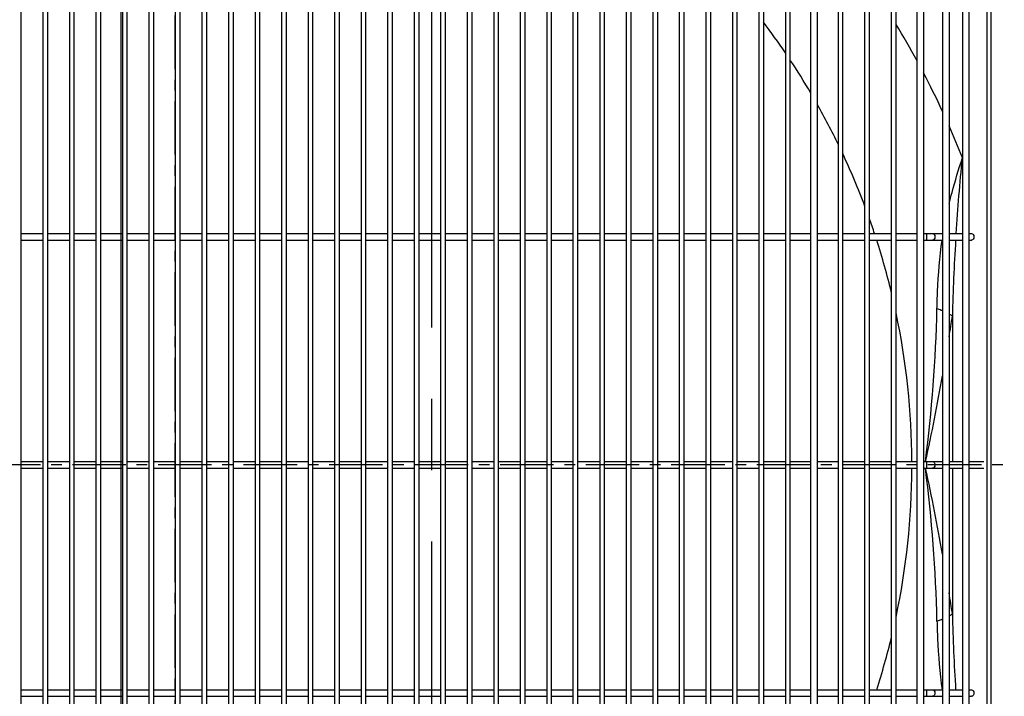
# Model space of a CAD drawing. Extents: x -942 to 1774, y -468 to 1081.
# Drawn here: x -145 to 201, y 371 to 608 of the extents above; entities that cross this region are included whole.
import ezdxf

# ---------------------------------------------------------------- set-up
doc = ezdxf.new("R2010")
doc.units = 0
doc.header["$LTSCALE"] = 50
doc.header["$MEASUREMENT"] = 0
doc.linetypes.add('CENTER', pattern=[0.6, 0.375, -0.075, 0.075, -0.075])
doc.linetypes.add('CENTERX2', pattern=[4, 2.5, -0.5, 0.5, -0.5])
for name, color, linetype in [('BASIS', 6, 'CENTER'), ('DETAIL', 5, 'CONTINUOUS'), ('NOTE', 4, 'CONTINUOUS')]:
    doc.layers.add(name, color=color, linetype=linetype)

msp = doc.modelspace()

# ---------------------------------------------------------------- linework, layer by layer
at = {"layer": 'BASIS', "linetype": 'CENTERX2'}
msp.add_line((0, -100), (0, 945.22066721), dxfattribs=at)
at = {"layer": 'DETAIL'}
msp.add_line((-109, 154.23990048), (-109, 764.3926642), dxfattribs=at)
at = {"layer": 'DETAIL', "linetype": 'Continuous'}
for p, q in [((170.1, 749.4), (170.1, 198.416526)), ((172.4, 749.4), (172.4, 198.416526)), ((-144.15, 741.91147367), (-144.15, 155.78852633)), ((-136.45, 741.91147367), (-136.45, 155.78852633)), ((-134.85, 741.91147367), (-134.85, 155.78852633)), ((-127.15, 741.91147367), (-127.15, 155.78852633)), ((-125.55, 741.91147367), (-125.55, 155.78852633)), ((-117.85, 741.91147367), (-117.85, 155.78852633)), ((-116.25, 741.91147367), (-116.25, 155.78852633)), ((-108.55, 741.91147367), (-108.55, 155.78852633)), ((-106.95, 741.91147367), (-106.95, 155.78852633)), ((-99.25, 741.91147367), (-99.25, 155.78852633)), ((-97.65, 741.91147367), (-97.65, 155.78852633)), ((-89.95, 155.78852633), (-89.95, 742.3)), ((-88.35, 155.78852633), (-88.35, 742.3)), ((-80.65, 741.91147367), (-80.65, 155.78852633)), ((-79.05, 741.91147367), (-79.05, 155.78852633)), ((-71.35, 741.91147367), (-71.35, 155.78852633)), ((-69.75, 741.91147367), (-69.75, 155.78852633)), ((-62.05, 741.91147367), (-62.05, 155.78852633)), ((-60.45, 741.91147367), (-60.45, 155.78852633)), ((-52.75, 741.91147367), (-52.75, 155.78852633)), ((-51.15, 741.91147367), (-51.15, 155.78852633)), ((-43.45, 741.91147367), (-43.45, 155.78852633)), ((-41.85, 741.91147367), (-41.85, 155.78852633)), ((-34.15, 741.91147367), (-34.15, 155.78852633)), ((-32.55, 741.91147367), (-32.55, 155.78852633)), ((-24.85, 741.91147367), (-24.85, 155.78852633)), ((-23.25, 741.91147367), (-23.25, 155.78852633)), ((-15.55, 741.91147367), (-15.55, 155.78852633)), ((-13.95, 741.91147367), (-13.95, 155.78852633)), ((-6.25, 741.91147367), (-6.25, 155.78852633)), ((-4.65, 741.91147367), (-4.65, 155.78852633)), ((3.05, 741.91147367), (3.05, 155.78852633)), ((4.65, 741.91147367), (4.65, 155.78852633)), ((12.35, 741.91147367), (12.35, 155.78852633)), ((13.95, 741.91147367), (13.95, 155.78852633)), ((21.65, 741.91147367), (21.65, 155.78852633)), ((23.25, 741.91147367), (23.25, 155.78852633)), ((30.95, 741.91147367), (30.95, 155.78852633)), ((32.55, 741.91147367), (32.55, 155.78852633)), ((40.25, 741.91147367), (40.25, 155.78852633)), ((41.85, 741.91147367), (41.85, 155.78852633)), ((49.55, 155.4), (49.55, 742.3)), ((51.15, 155.4), (51.15, 742.3)), ((58.85, 741.91147367), (58.85, 155.78852633)), ((60.45, 741.91147367), (60.45, 155.78852633)), ((68.15, 741.91147367), (68.15, 155.78852633)), ((69.75, 741.91147367), (69.75, 155.78852633)), ((77.45, 741.91147367), (77.45, 155.78852633)), ((79.05, 741.91147367), (79.05, 155.78852633)), ((86.75, 741.91147367), (86.75, 155.78852633)), ((88.35, 741.91147367), (88.35, 155.78852633)), ((96.05, 741.91147367), (96.05, 155.78852633)), ((97.65, 741.91147367), (97.65, 155.78852633)), ((105.35, 741.91147367), (105.35, 155.78852633)), ((106.95, 741.91147367), (106.95, 155.78852633)), ((114.65, 741.91147367), (114.65, 155.78852633)), ((116.25, 741.91147367), (116.25, 155.78852633)), ((123.95, 741.91147367), (123.95, 155.78852633)), ((125.55, 741.91147367), (125.55, 155.78852633)), ((132.9, 192.68457863), (132.9, 742.20733753)), ((135.2, 192.68457863), (135.2, 742.20733753)), ((142.55, 198.71963489), (142.55, 741.91147367)), ((144.15, 198.71963489), (144.15, 741.91147367)), ((151.85, 198.71963489), (151.85, 741.91147367)), ((153.45, 198.71963489), (153.45, 741.91147367)), ((161.15, 198.71963489), (161.15, 741.91147367)), ((162.75, 198.71963489), (162.75, 741.91147367)), ((196.04022761, 732.06633364), (196.04022761, 171.53366636)), ((194.56713636, 731.98791497), (194.56713636, 171.61208503)), ((195.96180893, 731.98791497), (195.96180893, 171.61208503)), ((179.07358044, 696), (179.07358044, 207.6)), ((181.37358044, 696), (181.37358044, 207.6)), ((186.14464825, 207.6), (186.14464825, 696)), ((188.44464825, 207.6), (188.44464825, 696)), ((186.03947368, 559.46152318), (186.03947368, 532.95)), ((-144.15, 532.95), (-136.45, 532.95)), ((-134.85, 532.95), (-127.15, 532.95)), ((-125.55, 532.95), (-117.85, 532.95)), ((-116.25, 532.95), (-108.55, 532.95)), ((-106.95, 532.95), (-99.25, 532.95)), ((-97.65, 532.95), (-89.95, 532.95)), ((-88.35, 532.95), (-80.65, 532.95)), ((-79.05, 532.95), (-71.35, 532.95)), ((-69.75, 532.95), (-62.05, 532.95)), ((-60.45, 532.95), (-52.75, 532.95)), ((-51.15, 532.95), (-43.45, 532.95)), ((-41.85, 532.95), (-34.15, 532.95)), ((-32.55, 532.95), (-24.85, 532.95)), ((-23.25, 532.95), (-15.55, 532.95)), ((-13.95, 532.95), (-6.25, 532.95)), ((-4.65, 532.95), (3.05, 532.95)), ((4.65, 532.95), (12.35, 532.95)), ((13.95, 532.95), (21.65, 532.95)), ((23.25, 532.95), (30.95, 532.95)), ((32.55, 532.95), (40.25, 532.95)), ((41.85, 532.95), (49.55, 532.95)), ((51.15, 532.95), (58.85, 532.95)), ((60.45, 532.95), (68.15, 532.95)), ((69.75, 532.95), (77.45, 532.95)), ((79.05, 532.95), (86.75, 532.95)), ((88.35, 532.95), (96.05, 532.95)), ((97.65, 532.95), (105.35, 532.95)), ((106.95, 532.95), (114.65, 532.95)), ((116.25, 532.95), (123.95, 532.95)), ((125.55, 532.95), (132.9, 532.95)), ((135.2, 532.95), (142.55, 532.95)), ((144.15, 532.95), (151.85, 532.95)), ((153.45, 532.95), (161.15, 532.95)), ((162.75, 532.95), (170.1, 532.95)), ((172.4, 532.95), (179.07358044, 532.95)), ((173.4, 532.95), (173.4, 530.65)), ((181.37358044, 532.95), (186.14464825, 532.95)), ((188.44464825, 532.95), (189.24723484, 532.95)), ((-144.15, 530.65), (-136.45, 530.65)), ((-134.85, 530.65), (-127.15, 530.65)), ((-125.55, 530.65), (-117.85, 530.65)), ((-116.25, 530.65), (-108.55, 530.65)), ((-106.95, 530.65), (-99.25, 530.65)), ((-97.65, 530.65), (-89.95, 530.65)), ((-88.35, 530.65), (-80.65, 530.65)), ((-79.05, 530.65), (-71.35, 530.65)), ((-69.75, 530.65), (-62.05, 530.65)), ((-60.45, 530.65), (-52.75, 530.65)), ((-51.15, 530.65), (-43.45, 530.65)), ((-41.85, 530.65), (-34.15, 530.65)), ((-32.55, 530.65), (-24.85, 530.65)), ((-23.25, 530.65), (-15.55, 530.65)), ((-13.95, 530.65), (-6.25, 530.65)), ((-4.65, 530.65), (3.05, 530.65)), ((4.65, 530.65), (12.35, 530.65)), ((13.95, 530.65), (21.65, 530.65)), ((23.25, 530.65), (30.95, 530.65)), ((32.55, 530.65), (40.25, 530.65)), ((41.85, 530.65), (49.55, 530.65)), ((51.15, 530.65), (58.85, 530.65)), ((60.45, 530.65), (68.15, 530.65)), ((69.75, 530.65), (77.45, 530.65)), ((79.05, 530.65), (86.75, 530.65)), ((88.35, 530.65), (96.05, 530.65)), ((97.65, 530.65), (105.35, 530.65)), ((106.95, 530.65), (114.65, 530.65)), ((116.25, 530.65), (123.95, 530.65)), ((125.55, 530.65), (132.9, 530.65)), ((135.2, 530.65), (142.55, 530.65)), ((144.15, 530.65), (151.85, 530.65)), ((153.45, 530.65), (161.15, 530.65)), ((162.75, 530.65), (170.1, 530.65)), ((172.4, 530.65), (179.07358044, 530.65)), ((181.37358044, 530.65), (186.14464825, 530.65)), ((186.03947368, 530.65), (186.03947368, 452.95)), ((188.44464825, 530.65), (189.24723484, 530.65)), ((182.5173815, 504.05420945), (182.5173815, 452.95)), ((-144.15, 452.95), (-136.45, 452.95)), ((-134.85, 452.95), (-127.15, 452.95)), ((-125.55, 452.95), (-117.85, 452.95)), ((-116.25, 452.95), (-108.55, 452.95)), ((-106.95, 452.95), (-99.25, 452.95)), ((-97.65, 452.95), (-89.95, 452.95)), ((-88.35, 452.95), (-80.65, 452.95)), ((-79.05, 452.95), (-71.35, 452.95)), ((-69.75, 452.95), (-62.05, 452.95)), ((-60.45, 452.95), (-52.75, 452.95)), ((-51.15, 452.95), (-43.45, 452.95)), ((-41.85, 452.95), (-34.15, 452.95)), ((-32.55, 452.95), (-24.85, 452.95)), ((-23.25, 452.95), (-15.55, 452.95)), ((-13.95, 452.95), (-6.25, 452.95)), ((-4.65, 452.95), (3.05, 452.95)), ((4.65, 452.95), (12.35, 452.95)), ((13.95, 452.95), (21.65, 452.95)), ((23.25, 452.95), (30.95, 452.95)), ((32.55, 452.95), (40.25, 452.95)), ((41.85, 452.95), (49.55, 452.95)), ((51.15, 452.95), (58.85, 452.95)), ((60.45, 452.95), (68.15, 452.95)), ((69.75, 452.95), (77.45, 452.95)), ((79.05, 452.95), (86.75, 452.95)), ((88.35, 452.95), (96.05, 452.95)), ((97.65, 452.95), (105.35, 452.95)), ((106.95, 452.95), (114.65, 452.95)), ((116.25, 452.95), (123.95, 452.95)), ((125.55, 452.95), (132.9, 452.95)), ((135.2, 452.95), (142.55, 452.95)), ((144.15, 452.95), (151.85, 452.95)), ((153.45, 452.95), (161.15, 452.95)), ((162.75, 452.95), (170.1, 452.95)), ((172.4, 452.95), (179.07358044, 452.95)), ((173.4, 452.95), (173.4, 450.65)), ((181.37358044, 452.95), (186.14464825, 452.95)), ((188.44464825, 452.95), (193.48987553, 452.95)), ((-144.15, 450.65), (-136.45, 450.65)), ((-134.85, 450.65), (-127.15, 450.65)), ((-125.55, 450.65), (-117.85, 450.65)), ((-116.25, 450.65), (-108.55, 450.65)), ((-106.95, 450.65), (-99.25, 450.65)), ((-97.65, 450.65), (-89.95, 450.65)), ((-88.35, 450.65), (-80.65, 450.65)), ((-79.05, 450.65), (-71.35, 450.65)), ((-69.75, 450.65), (-62.05, 450.65)), ((-60.45, 450.65), (-52.75, 450.65)), ((-51.15, 450.65), (-43.45, 450.65)), ((-41.85, 450.65), (-34.15, 450.65)), ((-32.55, 450.65), (-24.85, 450.65)), ((-23.25, 450.65), (-15.55, 450.65)), ((-13.95, 450.65), (-6.25, 450.65)), ((-4.65, 450.65), (3.05, 450.65)), ((4.65, 450.65), (12.35, 450.65)), ((13.95, 450.65), (21.65, 450.65)), ((23.25, 450.65), (30.95, 450.65)), ((32.55, 450.65), (40.25, 450.65)), ((41.85, 450.65), (49.55, 450.65)), ((51.15, 450.65), (58.85, 450.65)), ((60.45, 450.65), (68.15, 450.65)), ((69.75, 450.65), (77.45, 450.65)), ((79.05, 450.65), (86.75, 450.65)), ((88.35, 450.65), (96.05, 450.65)), ((97.65, 450.65), (105.35, 450.65)), ((106.95, 450.65), (114.65, 450.65)), ((116.25, 450.65), (123.95, 450.65)), ((125.55, 450.65), (132.9, 450.65)), ((135.2, 450.65), (142.55, 450.65)), ((144.15, 450.65), (151.85, 450.65)), ((153.45, 450.65), (161.15, 450.65)), ((162.75, 450.65), (170.1, 450.65)), ((172.4, 450.65), (179.07358044, 450.65)), ((181.37358044, 450.65), (186.14464825, 450.65)), ((182.5173815, 450.65), (182.5173815, 399.54579055)), ((186.03947368, 450.65), (186.03947368, 372.95)), ((188.44464825, 450.65), (193.48987553, 450.65)), ((-144.15, 372.95), (-136.45, 372.95)), ((-134.85, 372.95), (-127.15, 372.95)), ((-125.55, 372.95), (-117.85, 372.95)), ((-116.25, 372.95), (-108.55, 372.95)), ((-106.95, 372.95), (-99.25, 372.95)), ((-97.65, 372.95), (-89.95, 372.95)), ((-88.35, 372.95), (-80.65, 372.95)), ((-79.05, 372.95), (-71.35, 372.95)), ((-69.75, 372.95), (-62.05, 372.95)), ((-60.45, 372.95), (-52.75, 372.95)), ((-51.15, 372.95), (-43.45, 372.95)), ((-41.85, 372.95), (-34.15, 372.95)), ((-32.55, 372.95), (-24.85, 372.95)), ((-23.25, 372.95), (-15.55, 372.95)), ((-13.95, 372.95), (-6.25, 372.95)), ((-4.65, 372.95), (3.05, 372.95)), ((4.65, 372.95), (12.35, 372.95)), ((13.95, 372.95), (21.65, 372.95)), ((23.25, 372.95), (30.95, 372.95)), ((32.55, 372.95), (40.25, 372.95)), ((41.85, 372.95), (49.55, 372.95)), ((51.15, 372.95), (58.85, 372.95)), ((60.45, 372.95), (68.15, 372.95)), ((69.75, 372.95), (77.45, 372.95)), ((79.05, 372.95), (86.75, 372.95)), ((88.35, 372.95), (96.05, 372.95)), ((97.65, 372.95), (105.35, 372.95)), ((106.95, 372.95), (114.65, 372.95)), ((116.25, 372.95), (123.95, 372.95)), ((125.55, 372.95), (132.9, 372.95)), ((135.2, 372.95), (142.55, 372.95)), ((144.15, 372.95), (151.85, 372.95)), ((153.45, 372.95), (161.15, 372.95)), ((162.75, 372.95), (170.1, 372.95)), ((172.4, 372.95), (179.07358044, 372.95)), ((173.4, 372.95), (173.4, 370.65)), ((181.37358044, 372.95), (186.14464825, 372.95)), ((188.44464825, 372.95), (189.24723484, 372.95)), ((-144.15, 370.65), (-136.45, 370.65)), ((-134.85, 370.65), (-127.15, 370.65)), ((-125.55, 370.65), (-117.85, 370.65)), ((-116.25, 370.65), (-108.55, 370.65)), ((-106.95, 370.65), (-99.25, 370.65)), ((-97.65, 370.65), (-89.95, 370.65)), ((-88.35, 370.65), (-80.65, 370.65)), ((-79.05, 370.65), (-71.35, 370.65)), ((-69.75, 370.65), (-62.05, 370.65)), ((-60.45, 370.65), (-52.75, 370.65)), ((-51.15, 370.65), (-43.45, 370.65)), ((-41.85, 370.65), (-34.15, 370.65)), ((-32.55, 370.65), (-24.85, 370.65)), ((-23.25, 370.65), (-15.55, 370.65)), ((-13.95, 370.65), (-6.25, 370.65)), ((-4.65, 370.65), (3.05, 370.65)), ((4.65, 370.65), (12.35, 370.65)), ((13.95, 370.65), (21.65, 370.65)), ((23.25, 370.65), (30.95, 370.65)), ((32.55, 370.65), (40.25, 370.65)), ((41.85, 370.65), (49.55, 370.65)), ((51.15, 370.65), (58.85, 370.65)), ((60.45, 370.65), (68.15, 370.65)), ((69.75, 370.65), (77.45, 370.65)), ((79.05, 370.65), (86.75, 370.65)), ((88.35, 370.65), (96.05, 370.65)), ((97.65, 370.65), (105.35, 370.65)), ((106.95, 370.65), (114.65, 370.65)), ((116.25, 370.65), (123.95, 370.65)), ((125.55, 370.65), (132.9, 370.65)), ((135.2, 370.65), (142.55, 370.65)), ((144.15, 370.65), (151.85, 370.65)), ((153.45, 370.65), (161.15, 370.65)), ((162.75, 370.65), (170.1, 370.65)), ((172.4, 370.65), (179.07358044, 370.65)), ((181.37358044, 370.65), (186.14464825, 370.65)), ((186.03947368, 370.65), (186.03947368, 344.13847457)), ((188.44464825, 370.65), (189.24723484, 370.65))]:
    msp.add_line(p, q, dxfattribs=at)
for centre, radius, start, end in [((-89.15, 451.8), 257.5, 34.1486775957, 37.0882608282), ((-89.15, 451.8), 295.5, 28.673725575, 31.5180294318), ((-89.15, 451.8), 257.5, 30.4206984278, 33.5051074545), ((-89.15, 451.8), 295.5, 24.8091571752, 27.7311561694), ((-89.15, 451.8), 257.5, 25.8604786055, 29.3905189408), ((-89.15, 451.8), 295.5, 21.3667736928, 23.7236268445), ((-89.15, 451.8), 257.5, 20.6151226679, 25.0334343597), ((-89.15, 451.8), 257.5, 18.3702004287, 19.5771401845), ((-89.15, 451.8), 257.5, 13.5699121883, 17.8313384495), ((884.07445911, 487.47762363), 701.75288837, 176.4728788164, 178.6464512366), ((-89.15, 451.8), 257.5, 0.2558966904, 11.9548317672), ((-323.62077068, 517.58975892), 500.85053594, 352.5844635304, 358.7385614641), ((-529.20783824, 609.98486217), 719.56521011, 350.9429155451, 351.534445194), ((-678.5983387, 636.66721468), 871.32528199, 347.8277194638, 349.8472979262), ((-89.15, 451.8), 257.5, 348.0454557951, 359.7441065673), ((-323.62938224, 386.00971773), 500.85915694, 1.2614767026, 7.4154684269), ((-678.64440032, 266.923592), 871.3722436, 10.1527670638, 12.1722326515), ((-529.20360967, 293.61575776), 719.56093635, 8.4655555491, 9.0570731892), ((884.08076118, 416.1226819), 701.75919591, 181.3535615475, 183.5271147038), ((-89.15, 451.8), 257.5, 342.1684054028, 346.4303373425)]:
    msp.add_arc(centre, radius, start, end, dxfattribs=at)
for points, knots in [([(181.37318082, 543.34268622), (181.69563588, 544.6973461), (183.06652784, 550.12220321), (184.7208076, 555.47163153), (186.03947368, 559.46152318)], [0, 0, 0, 0, 0.248899409, 1, 1, 1, 1]), ([(175.59203102, 532.95), (175.8141615, 532.95), (176.29771641, 532.60772736), (176.40520382, 532.08244494), (176.40520382, 531.8)], [0, 0, 0, 0, 0.4402324692, 1, 1, 1, 1]), ([(176.40520382, 531.8), (176.40520382, 531.51755506), (176.29771641, 530.99227264), (175.8141615, 530.65), (175.59203102, 530.65)], [0, 0, 0, 0, 0.5597675308, 1, 1, 1, 1]), ([(189.24723484, 532.95), (189.46936532, 532.95), (189.95292023, 532.60772736), (190.06040764, 532.08244494), (190.06040764, 531.8)], [0, 0, 0, 0, 0.4402324692, 1, 1, 1, 1]), ([(190.06040764, 531.8), (190.06040764, 531.51755506), (189.95292023, 530.99227264), (189.46936532, 530.65), (189.24723484, 530.65)], [0, 0, 0, 0, 0.5597675308, 1, 1, 1, 1]), ([(177.10838515, 506.56379621), (177.1525159, 508.58150101), (177.40528467, 516.63127279), (178.0711657, 524.67721948), (178.94197475, 530.65060145)], [0, 0, 0, 0, 0.2505599153, 1, 1, 1, 1]), ([(179.07464131, 505.81758861), (178.91872756, 505.88213984), (178.26883061, 506.14515829), (177.61100764, 506.38843297), (177.10838515, 506.56379621)], [0, 0, 0, 0, 0.2406960595, 1, 1, 1, 1]), ([(182.5173815, 504.05420945), (182.43002886, 504.11206376), (182.05785649, 504.35164297), (181.67417921, 504.57310912), (181.37716391, 504.73403523)], [0, 0, 0, 0, 0.2367328144, 1, 1, 1, 1]), ([(175.59203102, 452.95), (175.8141615, 452.95), (176.29771641, 452.60772736), (176.40520382, 452.08244494), (176.40520382, 451.8)], [0, 0, 0, 0, 0.4402324692, 1, 1, 1, 1]), ([(176.40520382, 451.8), (176.40520382, 451.51755506), (176.29771641, 450.99227264), (175.8141615, 450.65), (175.59203102, 450.65)], [0, 0, 0, 0, 0.5597675308, 1, 1, 1, 1]), ([(177.10838515, 397.03620379), (177.27987079, 397.09603453), (177.94032563, 397.33122171), (178.59469143, 397.58370308), (179.07464131, 397.78241137)], [0, 0, 0, 0, 0.259061636, 1, 1, 1, 1]), ([(181.37716391, 398.86596475), (181.47959025, 398.92146045), (181.86669495, 399.1359772), (182.24551777, 399.36573313), (182.5173815, 399.54579055)], [0, 0, 0, 0, 0.2632176229, 1, 1, 1, 1]), ([(177.10838515, 397.03620379), (177.15251676, 395.0184987), (177.40528386, 386.96872111), (178.07117017, 378.92276917), (178.94197835, 372.94938158)], [0, 0, 0, 0, 0.2505597749, 1, 1, 1, 1]), ([(175.59203102, 372.95), (175.8141615, 372.95), (176.29771641, 372.60772736), (176.40520382, 372.08244494), (176.40520382, 371.8)], [0, 0, 0, 0, 0.4402324692, 1, 1, 1, 1]), ([(189.24723484, 372.95), (189.46936532, 372.95), (189.95292023, 372.60772736), (190.06040764, 372.08244494), (190.06040764, 371.8)], [0, 0, 0, 0, 0.4402324692, 1, 1, 1, 1]), ([(176.40520382, 371.8), (176.40520382, 371.51755506), (176.29771641, 370.99227264), (175.8141615, 370.65), (175.59203102, 370.65)], [0, 0, 0, 0, 0.5597675308, 1, 1, 1, 1]), ([(190.06040764, 371.8), (190.06040764, 371.51755506), (189.95292023, 370.99227264), (189.46936532, 370.65), (189.24723484, 370.65)], [0, 0, 0, 0, 0.5597675308, 1, 1, 1, 1])]:
    msp.add_open_spline(points, degree=3, knots=knots, dxfattribs=at)
msp.add_open_spline([(183.79957079, 532.95006581), (184.38822364, 541.79914566), (185.17935861, 550.63469315), (186.03947368, 559.46152318)], degree=3, dxfattribs=at)
at = {"layer": 'NOTE', "linetype": 'CENTER'}
for p, q in [((-90, 110.64702754), (-90, 797.25143153)), ((-426.06219671, 452), (208.06219671, 452))]:
    msp.add_line(p, q, dxfattribs=at)

doc.saveas('drawing.dxf')
